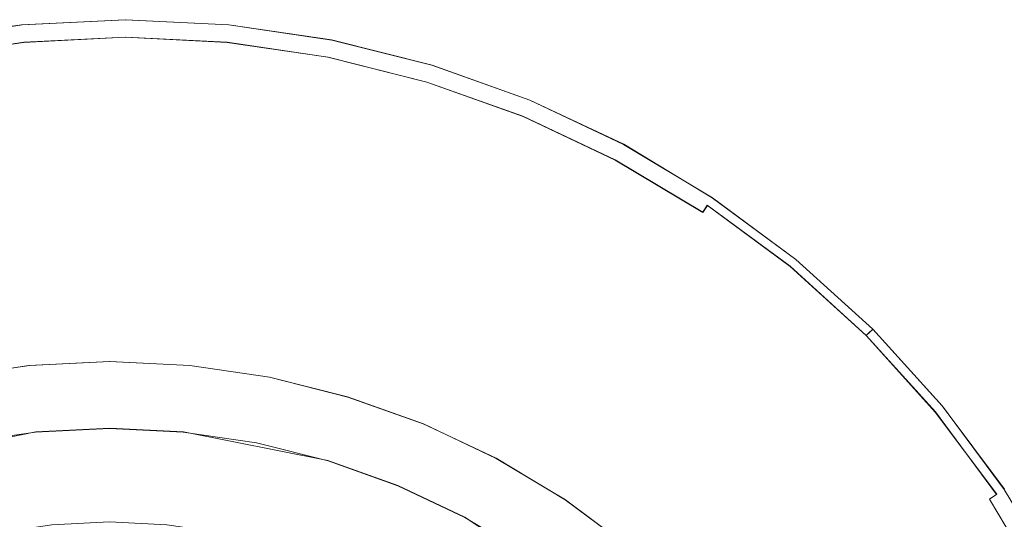
# Model space of a CAD drawing. Extents: x -74 to 73, y -223 to 101.
# Drawn here: x -2 to 14, y 93 to 101 of the extents above; entities that cross this region are included whole.
import ezdxf

# ---------------------------------------------------------------- set-up
doc = ezdxf.new("R2010")
doc.units = 0
doc.header["$LTSCALE"] = 500
doc.header["$MEASUREMENT"] = 0
for name, color, linetype in [('DWXOUTLINES', 7, 'Continuous'), ('KLUDI_BATERIA_WAZ', 7, 'Continuous'), ('KLUDI_BATERIA_ZLOTA', 7, 'Continuous')]:
    doc.layers.add(name, color=color, linetype=linetype)

msp = doc.modelspace()

# ---------------------------------------------------------------- linework, layer by layer
at = {"layer": 'DWXOUTLINES', "color": 0, "lineweight": 15}
for p, q in [((0.07, 100.58, 744.92), (-1.59, 100.5, 744.92)), ((1.73, 100.5, 744.92), (0.07, 100.58, 744.92)), ((-3.23, 100.25, 744.92), (-1.59, 100.5, 744.92)), ((1.73, 100.5, 744.92), (3.38, 100.25, 744.92)), ((-1.56, 100.22, 959.49), (-3.18, 99.98, 959.49)), ((-1.56, 100.22, 959.49), (0.07, 100.3, 959.49)), ((0.07, 100.3, 959.49), (1.7, 100.22, 959.49)), ((3.32, 99.98, 959.49), (1.7, 100.22, 959.49)), ((3.38, 100.25, 744.92), (4.99, 99.85, 744.92)), ((4.91, 99.58, 959.49), (3.32, 99.98, 959.49)), ((4.99, 99.85, 744.92), (6.56, 99.29, 744.92)), ((6.45, 99.03, 959.49), (4.91, 99.58, 959.49)), ((6.56, 99.29, 744.92), (8.07, 98.58, 744.92)), ((7.93, 98.33, 959.49), (6.45, 99.03, 959.49)), ((9.49, 97.72, 744.92), (8.07, 98.58, 744.92)), ((9.34, 97.49, 959.49), (7.93, 98.33, 959.49)), ((10.83, 96.73, 744.92), (9.49, 97.72, 744.92)), ((9.34, 97.49, 959.49), (9.41, 97.6, 959.32)), ((10.74, 96.62, 959.32), (9.41, 97.6, 959.32)), ((11.96, 95.51, 959.32), (10.74, 96.62, 959.32)), ((12.07, 95.61, 744.92), (10.83, 96.73, 744.92)), ((11.96, 95.51, 959.32), (12.02, 95.57, 959.13)), ((13.07, 94.28, 959.32), (11.96, 95.51, 959.32)), ((12.02, 95.57, 959.13), (12.06, 95.6, 932.23)), ((12.07, 95.61, 851.92), (12.06, 95.6, 932.23)), ((12.07, 95.61, 744.92), (12.07, 95.61, 851.92)), ((13.18, 94.38, 744.92), (12.07, 95.61, 744.92)), ((-1.47, 95.03, 743.93), (-2.75, 94.84, 743.93)), ((-1.47, 95.03, 743.93), (-0.18, 95.09, 743.93)), ((-0.18, 95.09, 743.93), (1.1, 95.03, 743.93)), ((2.38, 94.84, 743.93), (1.1, 95.03, 743.93)), ((3.64, 94.52, 743.93), (2.38, 94.84, 743.93)), ((3.64, 94.52, 743.93), (4.85, 94.09, 743.93)), ((14.18, 93.04, 744.92), (13.18, 94.38, 744.92)), ((14.06, 92.96, 959.32), (13.07, 94.28, 959.32)), ((4.85, 94.09, 743.93), (6.02, 93.54, 743.93)), ((-3.69, 93.5, 713.93), (-1.37, 93.96, 713.93)), ((-1.37, 93.96, 713.93), (-0.18, 94.02, 713.93)), ((-0.18, 94.02, 713.93), (1, 93.96, 713.93)), ((1, 93.96, 713.93), (3.32, 93.5, 713.93)), ((3.32, 93.5, 713.93), (4.44, 93.1, 713.93)), ((7.13, 92.87, 743.93), (6.02, 93.54, 743.93)), ((4.44, 93.1, 713.93), (5.52, 92.59, 713.93)), ((13.94, 92.88, 959.49), (14.06, 92.96, 959.32)), ((8.17, 92.1, 743.93), (7.13, 92.87, 743.93)), ((14.78, 91.48, 959.49), (13.94, 92.88, 959.49)), ((5.52, 92.59, 713.93), (7.49, 91.27, 713.93))]:
    msp.add_line(p, q, dxfattribs=at)
at = {"layer": 'KLUDI_BATERIA_WAZ', "lineweight": 15, "invisible_edges": 15}
for points in [[(14.73, 93.219, 509.25), (13.492, 92.998, 525.541), (14.471, 93.289, 525.62), (15.709, 93.51, 509.328)], [(13.492, 92.998, 525.541), (12.257, 92.738, 541.722), (13.235, 93.029, 541.803), (14.471, 93.289, 525.62)], [(15.484, 93.418, 525.7), (14.471, 93.289, 525.62), (13.235, 93.029, 541.803), (14.248, 93.158, 541.883)], [(13.808, 92.779, 509.175), (14.73, 93.219, 509.25), (15.971, 93.391, 492.899), (15.048, 92.951, 492.825)], [(13.016, 92.868, 557.907), (14.248, 93.158, 541.883), (13.235, 93.029, 541.803), (12.004, 92.739, 557.826)], [(13.808, 92.779, 509.175), (12.569, 92.558, 525.465), (13.492, 92.998, 525.541), (14.73, 93.219, 509.25)], [(14.038, 92.837, 557.986), (15.27, 93.127, 541.961), (14.248, 93.158, 541.883), (13.016, 92.868, 557.907)], [(14.038, 92.837, 557.986), (15.043, 92.649, 558.061), (16.275, 92.939, 542.036), (15.27, 93.127, 541.961)], [(11.025, 92.448, 557.744), (12.004, 92.739, 557.826), (13.235, 93.029, 541.803), (12.257, 92.738, 541.722)], [(12.569, 92.558, 525.465), (11.334, 92.298, 541.644), (12.257, 92.738, 541.722), (13.492, 92.998, 525.541)], [(13.808, 92.779, 509.175), (15.048, 92.951, 492.825), (14.204, 92.374, 492.757), (12.963, 92.202, 509.104)], [(11.789, 92.557, 573.722), (13.016, 92.868, 557.907), (12.004, 92.739, 557.826), (10.777, 92.428, 573.64)], [(12.811, 92.526, 573.802), (14.038, 92.837, 557.986), (13.016, 92.868, 557.907), (11.789, 92.557, 573.722)], [(12.811, 92.526, 573.802), (13.816, 92.338, 573.878), (15.043, 92.649, 558.061), (14.038, 92.837, 557.986)], [(9.798, 92.138, 573.558), (10.777, 92.428, 573.64), (12.004, 92.739, 557.826), (11.025, 92.448, 557.744)], [(10.103, 92.008, 557.665), (11.025, 92.448, 557.744), (12.257, 92.738, 541.722), (11.334, 92.298, 541.644)], [(13.808, 92.779, 509.175), (12.963, 92.202, 509.104), (11.725, 91.981, 525.392), (12.569, 92.558, 525.465)], [(13.816, 92.338, 573.878), (14.779, 91.996, 573.947), (16.006, 92.307, 558.129), (15.043, 92.649, 558.061)], [(12.569, 92.558, 525.465), (11.725, 91.981, 525.392), (10.49, 91.721, 541.57), (11.334, 92.298, 541.644)]]:
    msp.add_3dface(points, dxfattribs=at)
at = {"layer": 'KLUDI_BATERIA_ZLOTA', "lineweight": 15}
for points, invisible_edges in [([(-1.598, 100.499, 851.925), (-1.596, 100.484, 932.228), (0.066, 100.566, 932.228), (0.066, 100.581, 851.925)], 15), ([(-1.598, 100.499, 851.925), (0.066, 100.581, 851.925), (0.066, 100.581, 744.921), (-1.598, 100.499, 744.921)], 11), ([(0.066, 83.61, 744.921), (-1.598, 100.499, 744.921), (0.066, 100.581, 744.921), (1.729, 100.499, 744.921)], 15), ([(-1.592, 100.439, 959.132), (0.066, 100.52, 959.132), (0.066, 100.566, 932.228), (-1.596, 100.484, 932.228)], 15), ([(1.729, 100.499, 851.925), (1.729, 100.499, 744.921), (0.066, 100.581, 744.921), (0.066, 100.581, 851.925)], 13), ([(1.729, 100.499, 851.925), (0.066, 100.581, 851.925), (0.066, 100.566, 932.228), (1.728, 100.484, 932.228)], 15), ([(1.723, 100.439, 959.132), (1.728, 100.484, 932.228), (0.066, 100.566, 932.228), (0.066, 100.52, 959.132)], 15), ([(0.066, 83.61, 744.921), (-4.86, 99.85, 744.921), (-3.245, 100.255, 744.921), (-1.598, 100.499, 744.921)], 15), ([(-1.598, 100.499, 851.925), (-1.598, 100.499, 744.921), (-3.245, 100.255, 744.921), (-3.245, 100.255, 851.925)], 13), ([(-1.598, 100.499, 851.925), (-3.245, 100.255, 851.925), (-3.242, 100.24, 932.228), (-1.596, 100.484, 932.228)], 15), ([(-1.592, 100.439, 959.132), (-1.596, 100.484, 932.228), (-3.242, 100.24, 932.228), (-3.233, 100.196, 959.132)], 15), ([(-1.592, 100.439, 959.132), (-3.233, 100.196, 959.132), (-3.216, 100.111, 959.323), (-1.583, 100.353, 959.323)], 15), ([(-1.592, 100.439, 959.132), (-1.583, 100.353, 959.323), (0.066, 100.435, 959.323), (0.066, 100.52, 959.132)], 15), ([(-1.57, 100.217, 959.486), (0.066, 100.298, 959.486), (0.066, 100.435, 959.323), (-1.583, 100.353, 959.323)], 14), ([(1.723, 100.439, 959.132), (0.066, 100.52, 959.132), (0.066, 100.435, 959.323), (1.715, 100.353, 959.323)], 15), ([(0.066, 83.61, 744.921), (1.729, 100.499, 744.921), (3.377, 100.255, 744.921), (4.992, 99.85, 744.921)], 15), ([(1.702, 100.217, 959.486), (1.715, 100.353, 959.323), (0.066, 100.435, 959.323), (0.066, 100.298, 959.486)], 7), ([(1.723, 100.439, 959.132), (1.715, 100.353, 959.323), (3.348, 100.111, 959.323), (3.365, 100.196, 959.132)], 15), ([(1.723, 100.439, 959.132), (3.365, 100.196, 959.132), (3.374, 100.24, 932.228), (1.728, 100.484, 932.228)], 15), ([(1.729, 100.499, 851.925), (1.728, 100.484, 932.228), (3.374, 100.24, 932.228), (3.377, 100.255, 851.925)], 15), ([(1.729, 100.499, 851.925), (3.377, 100.255, 851.925), (3.377, 100.255, 744.921), (1.729, 100.499, 744.921)], 11), ([(-1.57, 100.217, 959.486), (-1.583, 100.353, 959.323), (-3.216, 100.111, 959.323), (-3.19, 99.977, 959.486)], 7), ([(-1.57, 100.217, 959.486), (-1.552, 100.04, 959.611), (0.066, 100.12, 959.611), (0.066, 100.298, 959.486)], 15), ([(1.702, 100.217, 959.486), (0.066, 100.298, 959.486), (0.066, 100.12, 959.611), (1.684, 100.04, 959.611)], 15), ([(1.702, 100.217, 959.486), (3.322, 99.977, 959.486), (3.348, 100.111, 959.323), (1.715, 100.353, 959.323)], 14), ([(4.975, 99.792, 959.132), (4.988, 99.835, 932.228), (3.374, 100.24, 932.228), (3.365, 100.196, 959.132)], 15), ([(4.992, 99.85, 851.925), (3.377, 100.255, 851.925), (3.374, 100.24, 932.228), (4.988, 99.835, 932.228)], 15), ([(4.992, 99.85, 851.925), (4.992, 99.85, 744.921), (3.377, 100.255, 744.921), (3.377, 100.255, 851.925)], 13), ([(-1.57, 100.217, 959.486), (-3.19, 99.977, 959.486), (-3.155, 99.803, 959.611), (-1.552, 100.04, 959.611)], 15), ([(-1.532, 99.835, 959.69), (0.066, 99.913, 959.69), (0.066, 100.12, 959.611), (-1.552, 100.04, 959.611)], 15), ([(1.664, 99.835, 959.69), (1.684, 100.04, 959.611), (0.066, 100.12, 959.611), (0.066, 99.913, 959.69)], 15), ([(1.702, 100.217, 959.486), (1.684, 100.04, 959.611), (3.287, 99.803, 959.611), (3.322, 99.977, 959.486)], 15), ([(4.91, 99.579, 959.486), (4.95, 99.71, 959.323), (3.348, 100.111, 959.323), (3.322, 99.977, 959.486)], 7), ([(4.975, 99.792, 959.132), (3.365, 100.196, 959.132), (3.348, 100.111, 959.323), (4.95, 99.71, 959.323)], 15), ([(-1.532, 99.835, 959.69), (-1.552, 100.04, 959.611), (-3.155, 99.803, 959.611), (-3.115, 99.6, 959.69)], 15), ([(-1.532, 99.835, 959.69), (-1.122, 95.668, 959.731), (0.066, 97.969, 959.72), (0.066, 99.913, 959.69)], 15), ([(1.664, 99.835, 959.69), (0.066, 99.913, 959.69), (0.066, 97.969, 959.72), (1.254, 95.668, 959.731)], 15), ([(1.664, 99.835, 959.69), (3.247, 99.6, 959.69), (3.287, 99.803, 959.611), (1.684, 100.04, 959.611)], 15), ([(4.91, 99.579, 959.486), (3.322, 99.977, 959.486), (3.287, 99.803, 959.611), (4.859, 99.409, 959.611)], 15), ([(0.066, 83.61, 744.921), (-7.934, 98.577, 744.921), (-6.429, 99.289, 744.921), (-4.86, 99.85, 744.921)], 15), ([(-1.532, 99.835, 959.69), (-3.115, 99.6, 959.69), (-2.735, 97.693, 959.72), (-1.122, 95.668, 959.731)], 15), ([(0.066, 83.61, 744.921), (4.992, 99.85, 744.921), (6.56, 99.289, 744.921), (8.066, 98.577, 744.921)], 15), ([(1.664, 99.835, 959.69), (1.254, 95.668, 959.731), (2.867, 97.693, 959.72), (3.247, 99.6, 959.69)], 15), ([(4.799, 99.211, 959.69), (4.859, 99.409, 959.611), (3.287, 99.803, 959.611), (3.247, 99.6, 959.69)], 15), ([(4.975, 99.792, 959.132), (4.95, 99.71, 959.323), (6.505, 99.154, 959.323), (6.537, 99.233, 959.132)], 15), ([(4.975, 99.792, 959.132), (6.537, 99.233, 959.132), (6.555, 99.275, 932.228), (4.988, 99.835, 932.228)], 15), ([(4.992, 99.85, 851.925), (4.988, 99.835, 932.228), (6.555, 99.275, 932.228), (6.56, 99.289, 851.925)], 15), ([(4.992, 99.85, 851.925), (6.56, 99.289, 851.925), (6.56, 99.289, 744.921), (4.992, 99.85, 744.921)], 11), ([(4.799, 99.211, 959.69), (3.247, 99.6, 959.69), (2.867, 97.693, 959.72), (3.583, 95.205, 959.731)], 15), ([(4.91, 99.579, 959.486), (6.452, 99.027, 959.486), (6.505, 99.154, 959.323), (4.95, 99.71, 959.323)], 14), ([(4.91, 99.579, 959.486), (4.859, 99.409, 959.611), (6.384, 98.863, 959.611), (6.452, 99.027, 959.486)], 15), ([(4.799, 99.211, 959.69), (6.305, 98.672, 959.69), (6.384, 98.863, 959.611), (4.859, 99.409, 959.611)], 15), ([(8.038, 98.523, 959.132), (8.059, 98.563, 932.228), (6.555, 99.275, 932.228), (6.537, 99.233, 959.132)], 15), ([(8.066, 98.577, 851.925), (6.56, 99.289, 851.925), (6.555, 99.275, 932.228), (8.059, 98.563, 932.228)], 15), ([(8.066, 98.577, 851.925), (8.066, 98.577, 744.921), (6.56, 99.289, 744.921), (6.56, 99.289, 851.925)], 13), ([(4.799, 99.211, 959.69), (3.583, 95.205, 959.731), (5.561, 96.876, 959.72), (6.305, 98.672, 959.69)], 15), ([(7.932, 98.327, 959.486), (7.997, 98.448, 959.323), (6.505, 99.154, 959.323), (6.452, 99.027, 959.486)], 7), ([(8.038, 98.523, 959.132), (6.537, 99.233, 959.132), (6.505, 99.154, 959.323), (7.997, 98.448, 959.323)], 15), ([(7.932, 98.327, 959.486), (6.452, 99.027, 959.486), (6.384, 98.863, 959.611), (7.849, 98.17, 959.611)], 15), ([(7.751, 97.988, 959.69), (7.849, 98.17, 959.611), (6.384, 98.863, 959.611), (6.305, 98.672, 959.69)], 15), ([(7.751, 97.988, 959.69), (6.305, 98.672, 959.69), (5.561, 96.876, 959.72), (5.778, 94.296, 959.731)], 15), ([(0.066, 83.61, 744.921), (-10.7, 96.728, 744.921), (-9.363, 97.721, 744.921), (-7.934, 98.577, 744.921)], 15), ([(0.066, 83.61, 744.921), (8.066, 98.577, 744.921), (9.495, 97.721, 744.921), (10.832, 96.728, 744.921)], 15), ([(8.038, 98.523, 959.132), (7.997, 98.448, 959.323), (9.413, 97.599, 959.323), (9.461, 97.67, 959.132)], 15), ([(8.038, 98.523, 959.132), (9.461, 97.67, 959.132), (9.486, 97.708, 932.228), (8.059, 98.563, 932.228)], 15), ([(8.066, 98.577, 851.925), (8.059, 98.563, 932.228), (9.486, 97.708, 932.228), (9.495, 97.721, 851.925)], 15), ([(8.066, 98.577, 851.925), (9.495, 97.721, 851.925), (9.495, 97.721, 744.921), (8.066, 98.577, 744.921)], 11), ([(7.932, 98.327, 959.486), (7.849, 98.17, 959.611), (9.239, 97.338, 959.611), (9.337, 97.485, 959.486)], 15), ([(7.932, 98.327, 959.486), (9.337, 97.485, 959.486), (9.413, 97.599, 959.323), (7.997, 98.448, 959.323)], 12), ([(7.751, 97.988, 959.69), (9.124, 97.166, 959.69), (9.239, 97.338, 959.611), (7.849, 98.17, 959.611)], 15), ([(0.066, 83.61, 959.745), (1.254, 95.668, 959.731), (0.066, 97.969, 959.72), (-1.122, 95.668, 959.731)], 15), ([(7.751, 97.988, 959.69), (5.778, 94.296, 959.731), (8.044, 95.549, 959.72), (9.124, 97.166, 959.69)], 15), ([(0.066, 83.61, 959.745), (-1.122, 95.668, 959.731), (-2.735, 97.693, 959.72), (-3.451, 95.205, 959.731)], 15), ([(0.066, 83.61, 959.745), (3.583, 95.205, 959.731), (2.867, 97.693, 959.72), (1.254, 95.668, 959.731)], 15), ([(10.794, 96.682, 959.132), (10.823, 96.717, 932.228), (9.486, 97.708, 932.228), (9.461, 97.67, 959.132)], 15), ([(10.832, 96.728, 851.925), (9.495, 97.721, 851.925), (9.486, 97.708, 932.228), (10.823, 96.717, 932.228)], 15), ([(10.832, 96.728, 851.925), (10.832, 96.728, 744.921), (9.495, 97.721, 744.921), (9.495, 97.721, 851.925)], 13), ([(10.652, 96.509, 959.486), (10.739, 96.615, 959.323), (9.413, 97.599, 959.323), (9.337, 97.485, 959.486)], 15), ([(10.794, 96.682, 959.132), (9.461, 97.67, 959.132), (9.413, 97.599, 959.323), (10.739, 96.615, 959.323)], 11), ([(10.652, 96.509, 959.486), (9.337, 97.485, 959.486), (9.239, 97.338, 959.611), (10.54, 96.372, 959.611)], 15), ([(10.409, 96.213, 959.69), (10.54, 96.372, 959.611), (9.239, 97.338, 959.611), (9.124, 97.166, 959.69)], 15), ([(10.409, 96.213, 959.69), (9.124, 97.166, 959.69), (8.044, 95.549, 959.72), (7.753, 92.976, 959.731)], 15), ([(0.066, 83.61, 959.745), (-3.451, 95.205, 959.731), (-5.429, 96.876, 959.72), (-5.646, 94.296, 959.731)], 15), ([(0.066, 83.61, 959.745), (5.778, 94.296, 959.731), (5.561, 96.876, 959.72), (3.583, 95.205, 959.731)], 15), ([(0.066, 83.61, 744.921), (-13.053, 94.376, 744.921), (-11.934, 95.61, 744.921), (-10.7, 96.728, 744.921)], 15), ([(0.066, 83.61, 744.921), (10.832, 96.728, 744.921), (12.066, 95.61, 744.921), (13.185, 94.376, 744.921)], 15), ([(10.652, 96.509, 959.486), (11.866, 95.41, 959.486), (11.963, 95.507, 959.323), (10.739, 96.615, 959.323)], 15), ([(10.794, 96.682, 959.132), (10.739, 96.615, 959.323), (11.963, 95.507, 959.323), (12.024, 95.567, 959.132)], 9), ([(10.794, 96.682, 959.132), (12.024, 95.567, 959.132), (12.056, 95.599, 932.228), (10.823, 96.717, 932.228)], 13), ([(10.832, 96.728, 851.925), (10.823, 96.717, 932.228), (12.056, 95.599, 932.228), (12.066, 95.61, 851.925)], 11), ([(10.832, 96.728, 851.925), (12.066, 95.61, 851.925), (12.066, 95.61, 744.921), (10.832, 96.728, 744.921)], 9), ([(10.652, 96.509, 959.486), (10.54, 96.372, 959.611), (11.741, 95.284, 959.611), (11.866, 95.41, 959.486)], 15), ([(10.409, 96.213, 959.69), (11.594, 95.138, 959.69), (11.741, 95.284, 959.611), (10.54, 96.372, 959.611)], 15), ([(10.409, 96.213, 959.69), (7.753, 92.976, 959.731), (10.22, 93.763, 959.72), (11.594, 95.138, 959.69)], 15), ([(0.066, 83.61, 959.745), (-5.646, 94.296, 959.731), (-7.912, 95.549, 959.72), (-7.621, 92.976, 959.731)], 15), ([(0.066, 83.61, 959.745), (7.753, 92.976, 959.731), (8.044, 95.549, 959.72), (5.778, 94.296, 959.731)], 15), ([(12.966, 94.196, 959.486), (13.072, 94.283, 959.323), (11.963, 95.507, 959.323), (11.866, 95.41, 959.486)], 15), ([(13.138, 94.338, 959.132), (12.024, 95.567, 959.132), (11.963, 95.507, 959.323), (13.072, 94.283, 959.323)], 11), ([(13.138, 94.338, 959.132), (13.173, 94.366, 932.228), (12.056, 95.599, 932.228), (12.024, 95.567, 959.132)], 15), ([(13.185, 94.376, 851.925), (12.066, 95.61, 851.925), (12.056, 95.599, 932.228), (13.173, 94.366, 932.228)], 15), ([(13.185, 94.376, 851.925), (13.185, 94.376, 744.921), (12.066, 95.61, 744.921), (12.066, 95.61, 851.925)], 13), ([(12.966, 94.196, 959.486), (11.866, 95.41, 959.486), (11.741, 95.284, 959.611), (12.829, 94.084, 959.611)], 15), ([(12.669, 93.953, 959.69), (12.829, 94.084, 959.611), (11.741, 95.284, 959.611), (11.594, 95.138, 959.69)], 15), ([(-2.707, 94.574, 736.427), (-2.759, 94.838, 743.927), (-1.48, 95.028, 743.927), (-1.454, 94.761, 736.427)], 13), ([(-1.773, 89.876, 743.927), (-0.189, 91.718, 743.927), (-1.48, 95.028, 743.927), (-2.759, 94.838, 743.927)], 15), ([(-1.454, 94.761, 736.427), (-1.48, 95.028, 743.927), (-0.189, 95.092, 743.927), (-0.189, 94.823, 736.427)], 13), ([(-0.189, 91.718, 743.927), (1.102, 95.028, 743.927), (-0.189, 95.092, 743.927), (-1.48, 95.028, 743.927)], 15), ([(1.076, 94.761, 736.427), (-0.189, 94.823, 736.427), (-0.189, 95.092, 743.927), (1.102, 95.028, 743.927)], 11), ([(1.394, 89.876, 743.927), (2.381, 94.838, 743.927), (1.102, 95.028, 743.927), (-0.189, 91.718, 743.927)], 15), ([(2.329, 94.574, 736.427), (1.076, 94.761, 736.427), (1.102, 95.028, 743.927), (2.381, 94.838, 743.927)], 11), ([(12.669, 93.953, 959.69), (11.594, 95.138, 959.69), (10.22, 93.763, 959.72), (9.433, 91.297, 959.731)], 15), ([(-2.655, 94.311, 728.926), (-2.707, 94.574, 736.427), (-1.454, 94.761, 736.427), (-1.428, 94.493, 728.926)], 15), ([(-1.428, 94.493, 728.926), (-1.454, 94.761, 736.427), (-0.189, 94.823, 736.427), (-0.189, 94.555, 728.926)], 15), ([(1.05, 94.493, 728.926), (-0.189, 94.555, 728.926), (-0.189, 94.823, 736.427), (1.076, 94.761, 736.427)], 15), ([(2.277, 94.311, 728.926), (1.05, 94.493, 728.926), (1.076, 94.761, 736.427), (2.329, 94.574, 736.427)], 15), ([(1.394, 89.876, 743.927), (3.562, 90.971, 743.927), (3.636, 94.524, 743.927), (2.381, 94.838, 743.927)], 15), ([(2.329, 94.574, 736.427), (2.381, 94.838, 743.927), (3.636, 94.524, 743.927), (3.558, 94.267, 736.427)], 13), ([(-1.428, 94.493, 728.926), (-0.189, 94.555, 728.926), (-0.189, 94.286, 721.426), (-1.401, 94.226, 721.426)], 15), ([(1.05, 94.493, 728.926), (1.023, 94.226, 721.426), (-0.189, 94.286, 721.426), (-0.189, 94.555, 728.926)], 15), ([(2.277, 94.311, 728.926), (2.329, 94.574, 736.427), (3.558, 94.267, 736.427), (3.48, 94.01, 728.926)], 15), ([(0.066, 83.61, 744.921), (-14.901, 91.61, 744.921), (-14.045, 93.038, 744.921), (-13.053, 94.376, 744.921)], 15), ([(-2.655, 94.311, 728.926), (-1.428, 94.493, 728.926), (-1.401, 94.226, 721.426), (-2.602, 94.047, 721.426)], 15), ([(0.066, 83.61, 744.921), (13.185, 94.376, 744.921), (14.177, 93.038, 744.921), (15.033, 91.61, 744.921)], 15), ([(2.277, 94.311, 728.926), (2.224, 94.047, 721.426), (1.023, 94.226, 721.426), (1.05, 94.493, 728.926)], 15), ([(3.558, 94.267, 736.427), (3.636, 94.524, 743.927), (4.854, 94.089, 743.927), (4.751, 93.841, 736.427)], 13), ([(3.562, 90.971, 743.927), (6.022, 93.536, 743.927), (4.854, 94.089, 743.927), (3.636, 94.524, 743.927)], 15), ([(13.185, 94.376, 851.925), (13.173, 94.366, 932.228), (14.164, 93.03, 932.228), (14.177, 93.038, 851.925)], 15), ([(13.185, 94.376, 851.925), (14.177, 93.038, 851.925), (14.177, 93.038, 744.921), (13.185, 94.376, 744.921)], 11), ([(-2.602, 94.047, 721.426), (-1.401, 94.226, 721.426), (-1.375, 93.958, 713.925), (-2.55, 93.784, 713.925)], 11), ([(-1.401, 94.226, 721.426), (-0.189, 94.286, 721.426), (-0.189, 94.017, 713.925), (-1.375, 93.958, 713.925)], 11), ([(1.023, 94.226, 721.426), (0.997, 93.958, 713.925), (-0.189, 94.017, 713.925), (-0.189, 94.286, 721.426)], 13), ([(2.224, 94.047, 721.426), (2.172, 93.784, 713.925), (0.997, 93.958, 713.925), (1.023, 94.226, 721.426)], 13), ([(2.277, 94.311, 728.926), (3.48, 94.01, 728.926), (3.402, 93.753, 721.426), (2.224, 94.047, 721.426)], 15), ([(3.48, 94.01, 728.926), (3.558, 94.267, 736.427), (4.751, 93.841, 736.427), (4.648, 93.593, 728.926)], 15), ([(12.966, 94.196, 959.486), (13.941, 92.881, 959.486), (14.055, 92.957, 959.323), (13.072, 94.283, 959.323)], 13), ([(13.138, 94.338, 959.132), (13.072, 94.283, 959.323), (14.055, 92.957, 959.323), (14.127, 93.005, 959.132)], 13), ([(13.138, 94.338, 959.132), (14.127, 93.005, 959.132), (14.164, 93.03, 932.228), (13.173, 94.366, 932.228)], 15), ([(5.895, 93.299, 736.427), (4.751, 93.841, 736.427), (4.854, 94.089, 743.927), (6.022, 93.536, 743.927)], 11), ([(12.669, 93.953, 959.69), (13.622, 92.668, 959.69), (13.794, 92.782, 959.611), (12.829, 94.084, 959.611)], 15), ([(12.966, 94.196, 959.486), (12.829, 94.084, 959.611), (13.794, 92.782, 959.611), (13.941, 92.881, 959.486)], 15), ([(-2.418, 93.421, 713.925), (-2.55, 93.784, 713.925), (-1.375, 93.958, 713.925), (-1.309, 93.586, 713.925)], 15), ([(-1.309, 93.586, 713.925), (-1.375, 93.958, 713.925), (-0.189, 94.017, 713.925), (-0.189, 93.642, 713.925)], 15), ([(0.931, 93.586, 713.925), (-0.189, 93.642, 713.925), (-0.189, 94.017, 713.925), (0.997, 93.958, 713.925)], 15), ([(2.04, 93.421, 713.925), (0.931, 93.586, 713.925), (0.997, 93.958, 713.925), (2.172, 93.784, 713.925)], 15), ([(2.224, 94.047, 721.426), (3.402, 93.753, 721.426), (3.324, 93.495, 713.925), (2.172, 93.784, 713.925)], 11), ([(3.48, 94.01, 728.926), (4.648, 93.593, 728.926), (4.545, 93.344, 721.426), (3.402, 93.753, 721.426)], 15), ([(12.669, 93.953, 959.69), (9.433, 91.297, 959.731), (12.005, 91.587, 959.72), (13.622, 92.668, 959.69)], 15), ([(0.066, 83.61, 959.745), (-7.621, 92.976, 959.731), (-10.088, 93.763, 959.72), (-9.301, 91.297, 959.731)], 15), ([(0.066, 83.61, 959.745), (9.433, 91.297, 959.731), (10.22, 93.763, 959.72), (7.753, 92.976, 959.731)], 15), ([(2.04, 93.421, 713.925), (2.172, 93.784, 713.925), (3.324, 93.495, 713.925), (3.128, 93.149, 713.925)], 15), ([(3.402, 93.753, 721.426), (4.545, 93.344, 721.426), (4.442, 93.096, 713.925), (3.324, 93.495, 713.925)], 11), ([(5.769, 93.062, 728.926), (4.648, 93.593, 728.926), (4.751, 93.841, 736.427), (5.895, 93.299, 736.427)], 15), ([(-2.287, 93.059, 713.925), (-2.418, 93.421, 713.925), (-1.309, 93.586, 713.925), (-1.243, 93.214, 713.925)], 15), ([(-1.243, 93.214, 713.925), (-1.309, 93.586, 713.925), (-0.189, 93.642, 713.925), (-0.189, 93.266, 713.925)], 15), ([(0.865, 93.214, 713.925), (-0.189, 93.266, 713.925), (-0.189, 93.642, 713.925), (0.931, 93.586, 713.925)], 15), ([(1.909, 93.059, 713.925), (0.865, 93.214, 713.925), (0.931, 93.586, 713.925), (2.04, 93.421, 713.925)], 15), ([(5.769, 93.062, 728.926), (5.642, 92.825, 721.426), (4.545, 93.344, 721.426), (4.648, 93.593, 728.926)], 15), ([(3.128, 93.149, 713.925), (3.324, 93.495, 713.925), (4.442, 93.096, 713.925), (4.184, 92.772, 713.925)], 15), ([(4.32, 88.664, 743.927), (7.131, 92.87, 743.927), (6.022, 93.536, 743.927), (3.562, 90.971, 743.927)], 15), ([(6.982, 92.647, 736.427), (5.895, 93.299, 736.427), (6.022, 93.536, 743.927), (7.131, 92.87, 743.927)], 11), ([(-1.243, 93.214, 713.925), (-0.189, 93.266, 713.925), (-0.189, 92.891, 713.925), (-1.177, 92.842, 713.925)], 15), ([(0.865, 93.214, 713.925), (0.799, 92.842, 713.925), (-0.189, 92.891, 713.925), (-0.189, 93.266, 713.925)], 15), ([(1.909, 93.059, 713.925), (2.04, 93.421, 713.925), (3.128, 93.149, 713.925), (2.933, 92.802, 713.925)], 15), ([(5.642, 92.825, 721.426), (5.515, 92.588, 713.925), (4.442, 93.096, 713.925), (4.545, 93.344, 721.426)], 13), ([(6.832, 92.424, 728.926), (5.769, 93.062, 728.926), (5.895, 93.299, 736.427), (6.982, 92.647, 736.427)], 15), ([(-2.287, 93.059, 713.925), (-1.243, 93.214, 713.925), (-1.177, 92.842, 713.925), (-2.155, 92.696, 713.925)], 15), ([(1.909, 93.059, 713.925), (1.777, 92.696, 713.925), (0.799, 92.842, 713.925), (0.865, 93.214, 713.925)], 15), ([(2.933, 92.802, 713.925), (3.128, 93.149, 713.925), (4.184, 92.772, 713.925), (3.926, 92.448, 713.925)], 15), ([(1.909, 93.059, 713.925), (2.933, 92.802, 713.925), (2.737, 92.456, 713.925), (1.777, 92.696, 713.925)], 15), ([(5.198, 92.292, 713.925), (4.184, 92.772, 713.925), (4.442, 93.096, 713.925), (5.515, 92.588, 713.925)], 15), ([(6.832, 92.424, 728.926), (6.683, 92.2, 721.426), (5.642, 92.825, 721.426), (5.769, 93.062, 728.926)], 15), ([(14.783, 91.476, 959.486), (14.904, 91.541, 959.323), (14.055, 92.957, 959.323), (13.941, 92.881, 959.486)], 7), ([(14.98, 91.581, 959.132), (14.127, 93.005, 959.132), (14.055, 92.957, 959.323), (14.904, 91.541, 959.323)], 15), ([(14.98, 91.581, 959.132), (15.02, 91.603, 932.228), (14.164, 93.03, 932.228), (14.127, 93.005, 959.132)], 15), ([(15.033, 91.61, 851.925), (14.177, 93.038, 851.925), (14.164, 93.03, 932.228), (15.02, 91.603, 932.228)], 15), ([(15.033, 91.61, 851.925), (15.033, 91.61, 744.921), (14.177, 93.038, 744.921), (14.177, 93.038, 851.925)], 13), ([(-2.155, 92.696, 713.925), (-1.177, 92.842, 713.925), (-1.111, 92.469, 713.925), (-2.024, 92.333, 713.925)], 11), ([(-1.177, 92.842, 713.925), (-0.189, 92.891, 713.925), (-0.189, 92.515, 713.925), (-1.111, 92.469, 713.925)], 11), ([(0.799, 92.842, 713.925), (0.733, 92.469, 713.925), (-0.189, 92.515, 713.925), (-0.189, 92.891, 713.925)], 13), ([(1.777, 92.696, 713.925), (1.646, 92.333, 713.925), (0.733, 92.469, 713.925), (0.799, 92.842, 713.925)], 13), ([(2.933, 92.802, 713.925), (3.926, 92.448, 713.925), (3.669, 92.123, 713.925), (2.737, 92.456, 713.925)], 15), ([(4.32, 88.664, 743.927), (6.742, 88.847, 743.927), (8.17, 92.1, 743.927), (7.131, 92.87, 743.927)], 15), ([(6.683, 92.2, 721.426), (6.534, 91.977, 713.925), (5.515, 92.588, 713.925), (5.642, 92.825, 721.426)], 13), ([(6.982, 92.647, 736.427), (7.131, 92.87, 743.927), (8.17, 92.1, 743.927), (7.999, 91.893, 736.427)], 13), ([(14.783, 91.476, 959.486), (13.941, 92.881, 959.486), (13.794, 92.782, 959.611), (14.627, 91.393, 959.611)], 15), ([(1.777, 92.696, 713.925), (2.737, 92.456, 713.925), (2.542, 92.109, 713.925), (1.646, 92.333, 713.925)], 11), ([(4.88, 91.996, 713.925), (3.926, 92.448, 713.925), (4.184, 92.772, 713.925), (5.198, 92.292, 713.925)], 15), ([(6.832, 92.424, 728.926), (6.982, 92.647, 736.427), (7.999, 91.893, 736.427), (7.829, 91.685, 728.926)], 15), ([(14.444, 91.295, 959.69), (13.622, 92.668, 959.69), (12.005, 91.587, 959.72), (10.752, 89.322, 959.731)], 15), ([(14.444, 91.295, 959.69), (14.627, 91.393, 959.611), (13.794, 92.782, 959.611), (13.622, 92.668, 959.69)], 15), ([(6.16, 91.715, 713.925), (5.198, 92.292, 713.925), (5.515, 92.588, 713.925), (6.534, 91.977, 713.925)], 15)]:
    msp.add_3dface(points, dxfattribs=dict(at, invisible_edges=invisible_edges))

doc.saveas('drawing.dxf')
